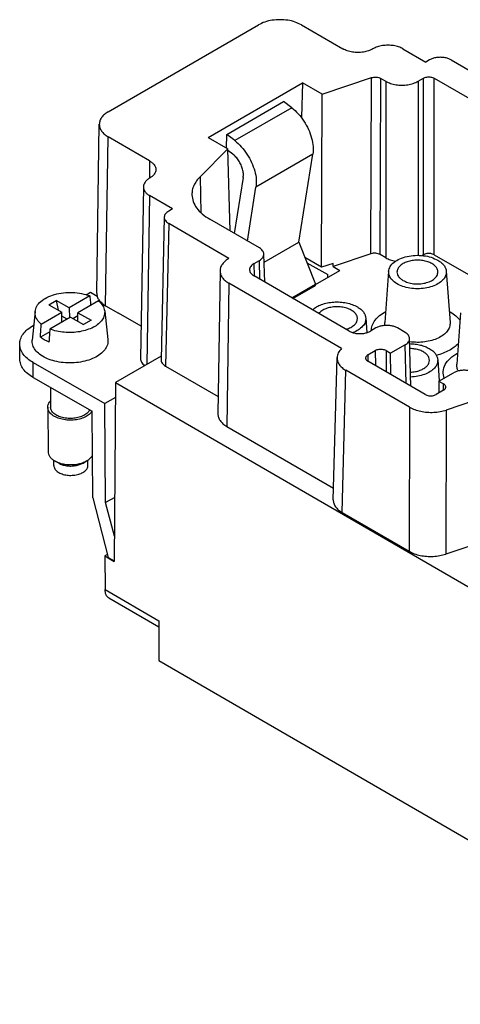
# Model space of a CAD drawing. Units: millimetres. Extents: x -458 to -38, y -314 to -17.
# Drawn here: x -149 to -120, y -245 to -180 of the extents above; entities that cross this region are included whole.
import ezdxf

# ---------------------------------------------------------------- set-up
doc = ezdxf.new("R2010")
doc.units = ezdxf.units.MM
doc.layers.add('1', color=7, linetype='Continuous')

# ---------------------------------------------------------------- blocks, each defined once
blk = doc.blocks.new('HC_B16_I_CT_M-select__2', base_point=(-149.17, -244.545))
at = {"color": 7, "linetype": 'Continuous'}
for p, q in [((-143.34, -185.827), (-133.441, -180.097)), ((-130.612, -180.097), (-127.883, -181.677)), ((-123.923, -181.677), (-122.42, -182.547)), ((-122.172, -182.404), (-122.42, -182.547)), ((-120.758, -182.404), (-113.07, -186.854)), ((-136.756, -187.501), (-130.548, -183.908)), ((-130.548, -183.908), (-130.617, -186.198)), ((-129.25, -184.659), (-130.548, -183.908)), ((-129.25, -184.659), (-125.992, -183.571)), ((-125.389, -183.617), (-125.054, -183.81)), ((-122.933, -183.81), (-122.579, -183.606)), ((-121.872, -183.606), (-118.129, -185.772)), ((-135.534, -187.305), (-131.786, -185.136)), ((-131.251, -185.549), (-131.786, -185.136)), ((-129.289, -196.046), (-129.25, -184.659)), ((-144.096, -197.75), (-143.926, -186.635)), ((-140.611, -189.044), (-143.34, -187.464)), ((-136.756, -187.501), (-135.458, -188.252)), ((-135.548, -188.201), (-135.534, -187.305)), ((-134.999, -187.718), (-135.534, -187.305)), ((-135.458, -188.252), (-137.291, -190.089)), ((-135.313, -193.66), (-135.458, -188.252)), ((-135.139, -188.602), (-135.455, -188.358)), ((-130.781, -194.396), (-129.859, -188.61)), ((-134.443, -190.132), (-135.032, -193.823)), ((-141.021, -190.755), (-141.208, -202.045)), ((-134.171, -194.321), (-133.607, -190.779)), ((-139.107, -192.206), (-140.611, -191.335)), ((-139.107, -192.206), (-139.355, -192.349)), ((-139.648, -192.751), (-139.86, -202.129)), ((-133.38, -194.779), (-136.655, -192.884)), ((-135.387, -195.464), (-139.355, -193.167)), ((-133.071, -195.721), (-130.781, -194.396)), ((-130.781, -194.396), (-129.692, -197.161)), ((-133.734, -195.802), (-133.38, -195.597)), ((-133.032, -197.027), (-133.088, -195.178)), ((-129.289, -196.046), (-130.38, -195.415)), ((-126.032, -195.164), (-128.524, -195.997)), ((-125.054, -195.427), (-125.429, -195.21)), ((-122.579, -195.222), (-122.671, -195.276)), ((-121.872, -195.222), (-118.696, -197.061)), ((-135.972, -196.273), (-136.113, -205.692)), ((-130.247, -195.751), (-128.873, -196.534)), ((-129.692, -197.188), (-128.079, -196.255)), ((-128.527, -195.791), (-129.289, -196.046)), ((-128.524, -195.997), (-128.527, -195.791)), ((-128.524, -195.997), (-128.079, -196.255)), ((-127.468, -200.247), (-133.734, -196.621)), ((-128.872, -196.714), (-128.873, -196.534)), ((-124.867, -196.315), (-125.117, -199.693)), ((-121.07, -196.315), (-120.821, -199.693)), ((-135.391, -197.099), (-135.532, -206.518)), ((-127.964, -201.397), (-135.391, -197.099)), ((-131.246, -198.061), (-129.692, -197.161)), ((-131.174, -198.103), (-129.691, -197.245)), ((-129.691, -197.245), (-129.692, -197.161)), ((-147.258, -198.514), (-146.763, -198.228)), ((-145.899, -198.72), (-146.763, -198.228)), ((-146.763, -198.228), (-146.627, -198.874)), ((-144.545, -197.937), (-145.899, -198.72)), ((-144.784, -197.854), (-144.507, -197.694)), ((-144.507, -197.694), (-144.071, -197.942)), ((-147.258, -198.514), (-146.394, -199.007)), ((-145.899, -198.72), (-145.894, -199.367)), ((-143.98, -198.259), (-145.333, -199.042)), ((-143.51, -198.579), (-142.665, -199.068)), ((-148.158, -198.959), (-148.346, -200.837)), ((-147.747, -199.79), (-146.394, -199.007)), ((-145.828, -199.329), (-147.181, -200.112)), ((-146.389, -199.654), (-146.394, -199.007)), ((-146.043, -199.453), (-146.392, -199.255)), ((-145.828, -199.329), (-144.964, -199.821)), ((-145.678, -199.414), (-145.332, -199.214)), ((-145.329, -199.613), (-145.333, -199.042)), ((-145.333, -199.042), (-144.469, -199.534)), ((-144.469, -199.534), (-144.964, -199.821)), ((-143.569, -198.928), (-143.356, -200.802)), ((-141.173, -199.918), (-142.665, -199.068)), ((-126.374, -199.384), (-126.302, -200.352)), ((-120.129, -199.057), (-120.379, -202.435)), ((-148.29, -199.883), (-148.248, -199.859)), ((-125.701, -200.042), (-126.054, -200.247)), ((-123.778, -200.337), (-124.287, -200.042)), ((-147.193, -200.291), (-147.804, -200.645)), ((-123.414, -203.867), (-123.485, -200.738)), ((-149.162, -202.095), (-149.168, -201.112)), ((-123.778, -201.155), (-124.736, -201.71)), ((-139.854, -201.894), (-142.855, -203.63)), ((-128.517, -211.349), (-128.267, -201.993)), ((-126.242, -201.821), (-125.747, -201.535)), ((-125.039, -201.535), (-124.736, -201.71)), ((-124.726, -203.108), (-124.736, -201.71)), ((-121.636, -202.126), (-121.532, -203.538)), ((-148.29, -202.319), (-143.552, -205.018)), ((-139.567, -202.546), (-136.096, -204.554)), ((-122.454, -204.423), (-126.242, -202.23)), ((-148.283, -203.302), (-144.394, -205.517)), ((-123.488, -205.256), (-127.682, -202.829)), ((-121.554, -203.552), (-120.596, -202.997)), ((-147.139, -203.953), (-147.13, -205.256)), ((-142.855, -203.63), (-142.944, -215.403)), ((-142.855, -203.63), (-99.264, -228.86)), ((-121.554, -203.552), (-121.56, -204.315)), ((-121.554, -203.552), (-121.251, -203.727)), ((-142.862, -204.618), (-143.552, -205.018)), ((-121.251, -204.136), (-121.746, -204.423)), ((-147.32, -205.257), (-147.3, -208.184)), ((-143.507, -211.536), (-143.552, -205.018)), ((-119.22, -204.821), (-121.074, -205.44)), ((-144.355, -211.217), (-144.394, -205.517)), ((-135.532, -206.518), (-128.497, -210.59)), ((-146.919, -209.102), (-146.921, -208.751)), ((-146.597, -208.939), (-146.865, -208.785)), ((-144.993, -208.928), (-144.727, -208.77)), ((-144.669, -209.087), (-144.671, -208.736)), ((-142.912, -211.192), (-143.507, -211.536)), ((-144.355, -211.217), (-143.335, -215.136)), ((-142.932, -213.748), (-143.507, -211.536)), ((-127.932, -212.185), (-123.521, -214.738)), ((-119.253, -214.303), (-121.107, -214.922)), ((-143.385, -214.944), (-143.561, -215.046)), ((-143.561, -215.046), (-143.545, -217.257)), ((-143.561, -215.046), (-142.944, -215.403)), ((-143.335, -215.136), (-142.944, -215.362)), ((-143.292, -217.808), (-140.01, -219.708)), ((-140.01, -219.303), (-140.01, -221.913)), ((-140.01, -221.913), (-100.907, -244.545))]:
    blk.add_line(p, q, dxfattribs=at)
at = {"color": 2, "linetype": 'Continuous'}
for p, q in [((-126.032, -195.164), (-125.992, -183.571)), ((-125.429, -195.21), (-125.389, -183.617)), ((-125.054, -183.81), (-125.054, -195.427)), ((-122.933, -183.81), (-122.933, -195.262)), ((-122.579, -195.222), (-122.579, -183.606)), ((-121.872, -195.222), (-121.872, -183.606)), ((-131.251, -185.549), (-134.999, -187.718)), ((-143.51, -198.579), (-143.34, -187.464)), ((-140.611, -189.044), (-140.611, -190.189)), ((-129.859, -188.61), (-133.607, -190.779)), ((-137.291, -190.089), (-137.227, -192.466)), ((-140.611, -191.335), (-140.795, -202.438)), ((-139.355, -193.167), (-139.567, -202.546)), ((-133.343, -196.847), (-133.38, -195.597)), ((-133.709, -196.635), (-133.734, -195.802)), ((-123.72, -203.69), (-123.778, -201.155)), ((-126.242, -201.821), (-126.238, -202.232)), ((-125.747, -201.535), (-125.739, -202.521)), ((-125.039, -201.535), (-125.029, -202.932)), ((-148.283, -203.302), (-148.29, -202.319)), ((-127.932, -212.185), (-127.682, -202.829)), ((-121.255, -204.138), (-121.251, -203.727)), ((-123.488, -205.256), (-123.521, -214.738)), ((-121.074, -205.44), (-121.107, -214.922)), ((-143.545, -217.257), (-140.01, -219.303))]:
    blk.add_line(p, q, dxfattribs=at)
at = {"color": 7, "linetype": 'Continuous'}
for points, knots in [([(-130.612, -180.097), (-130.748, -180.031), (-131.033, -179.891), (-131.515, -179.785), (-132.027, -179.745), (-132.538, -179.785), (-133.02, -179.891), (-133.305, -180.03), (-133.441, -180.097)], [0, 0, 0, 0, 0.453289, 0.949376, 1.468561, 1.987732, 2.48378, 2.93701, 2.93701, 2.93701, 2.93701]), ([(-125.903, -181.677), (-125.998, -181.724), (-126.198, -181.822), (-126.535, -181.896), (-126.893, -181.924), (-127.251, -181.896), (-127.588, -181.822), (-127.788, -181.724), (-127.883, -181.677)], [0, 0, 0, 0, 0.31725, 0.664457, 1.027834, 1.391209, 1.738407, 2.055645, 2.055645, 2.055645, 2.055645]), ([(-123.923, -181.677), (-124.018, -181.63), (-124.218, -181.532), (-124.555, -181.458), (-124.913, -181.43), (-125.271, -181.458), (-125.608, -181.532), (-125.808, -181.63), (-125.903, -181.677)], [0, 0, 0, 0, 0.317242, 0.664456, 1.027858, 1.391275, 1.738531, 2.055836, 2.055836, 2.055836, 2.055836]), ([(-120.758, -182.404), (-120.826, -182.371), (-120.968, -182.301), (-121.209, -182.248), (-121.465, -182.228), (-121.721, -182.248), (-121.962, -182.301), (-122.104, -182.371), (-122.172, -182.404)], [0, 0, 0, 0, 0.226596, 0.474588, 0.734136, 0.993688, 1.241695, 1.468313, 1.468313, 1.468313, 1.468313]), ([(-125.992, -183.571), (-125.942, -183.557), (-125.838, -183.53), (-125.678, -183.53), (-125.524, -183.553), (-125.432, -183.596), (-125.389, -183.617)], [0, 0, 0, 0, 0.1560104, 0.31882, 0.477058, 0.6203851, 0.6203851, 0.6203851, 0.6203851]), ([(-125.054, -183.81), (-124.952, -183.86), (-124.738, -183.965), (-124.377, -184.045), (-123.993, -184.075), (-123.61, -184.045), (-123.249, -183.965), (-123.035, -183.86), (-122.933, -183.81)], [0, 0, 0, 0, 0.339889, 0.711853, 1.101133, 1.490413, 1.862377, 2.202266, 2.202266, 2.202266, 2.202266]), ([(-122.579, -183.606), (-122.545, -183.589), (-122.474, -183.554), (-122.353, -183.527), (-122.225, -183.517), (-122.098, -183.527), (-121.977, -183.554), (-121.906, -183.589), (-121.872, -183.606)], [0, 0, 0, 0, 0.1132962, 0.2372842, 0.3670443, 0.4968045, 0.6207925, 0.7340887, 0.7340887, 0.7340887, 0.7340887]), ([(-143.34, -185.827), (-143.425, -185.881), (-143.586, -185.984), (-143.773, -186.184), (-143.899, -186.402), (-143.917, -186.559), (-143.926, -186.635)], [0, 0, 0, 0, 0.301094, 0.570937, 0.813973, 1.040813, 1.040813, 1.040813, 1.040813]), ([(-131.251, -185.549), (-131.105, -185.676), (-130.804, -185.939), (-130.438, -186.428), (-130.138, -186.969), (-129.933, -187.534), (-129.82, -188.087), (-129.846, -188.442), (-129.859, -188.61)], [0, 0, 0, 0, 0.579114, 1.195218, 1.821448, 2.42951, 2.993708, 3.495387, 3.495387, 3.495387, 3.495387]), ([(-143.926, -186.635), (-143.919, -186.713), (-143.905, -186.873), (-143.78, -187.098), (-143.591, -187.303), (-143.427, -187.408), (-143.34, -187.464)], [0, 0, 0, 0, 0.231358, 0.478686, 0.753698, 1.061361, 1.061361, 1.061361, 1.061361]), ([(-134.999, -187.718), (-134.853, -187.846), (-134.551, -188.108), (-134.186, -188.597), (-133.885, -189.138), (-133.681, -189.703), (-133.567, -190.256), (-133.594, -190.611), (-133.607, -190.779)], [0, 0, 0, 0, 0.579114, 1.195218, 1.821448, 2.42951, 2.993708, 3.495387, 3.495387, 3.495387, 3.495387]), ([(-140.611, -189.044), (-140.551, -189.082), (-140.437, -189.155), (-140.306, -189.297), (-140.218, -189.452), (-140.206, -189.563), (-140.201, -189.617)], [0, 0, 0, 0, 0.2130502, 0.4037387, 0.575355, 0.7357062, 0.7357062, 0.7357062, 0.7357062]), ([(-134.443, -190.132), (-134.437, -190.049), (-134.424, -189.871), (-134.48, -189.594), (-134.583, -189.312), (-134.733, -189.042), (-134.916, -188.797), (-135.066, -188.666), (-135.139, -188.602)], [0, 0, 0, 0, 0.25084, 0.532939, 0.83697, 1.150084, 1.458137, 1.747694, 1.747694, 1.747694, 1.747694]), ([(-140.201, -189.617), (-140.206, -189.67), (-140.218, -189.781), (-140.306, -189.936), (-140.437, -190.078), (-140.551, -190.151), (-140.611, -190.189)], [0, 0, 0, 0, 0.1603319, 0.3319252, 0.5225849, 0.7356007, 0.7356007, 0.7356007, 0.7356007]), ([(-140.611, -190.189), (-140.67, -190.227), (-140.783, -190.299), (-140.913, -190.439), (-141.002, -190.592), (-141.015, -190.702), (-141.021, -190.755)], [0, 0, 0, 0, 0.2106271, 0.3994134, 0.56945, 0.7281325, 0.7281325, 0.7281325, 0.7281325]), ([(-137.291, -190.089), (-137.374, -190.18), (-137.534, -190.354), (-137.705, -190.655), (-137.813, -190.966), (-137.822, -191.178), (-137.826, -191.283)], [0, 0, 0, 0, 0.366938, 0.708182, 1.030407, 1.342976, 1.342976, 1.342976, 1.342976]), ([(-141.021, -190.755), (-141.016, -190.809), (-141.006, -190.921), (-140.919, -191.079), (-140.787, -191.223), (-140.672, -191.296), (-140.611, -191.335)], [0, 0, 0, 0, 0.1620455, 0.3352456, 0.527834, 0.7433084, 0.7433084, 0.7433084, 0.7433084]), ([(-137.826, -191.283), (-137.807, -191.433), (-137.767, -191.744), (-137.514, -192.176), (-137.143, -192.572), (-136.824, -192.776), (-136.655, -192.884)], [0, 0, 0, 0, 0.450278, 0.933101, 1.468903, 2.066191, 2.066191, 2.066191, 2.066191]), ([(-139.355, -192.349), (-139.397, -192.376), (-139.477, -192.427), (-139.57, -192.526), (-139.633, -192.635), (-139.643, -192.713), (-139.648, -192.751)], [0, 0, 0, 0, 0.1498025, 0.2841367, 0.4051615, 0.5180566, 0.5180566, 0.5180566, 0.5180566]), ([(-139.648, -192.751), (-139.644, -192.79), (-139.638, -192.87), (-139.575, -192.983), (-139.481, -193.087), (-139.398, -193.139), (-139.355, -193.167)], [0, 0, 0, 0, 0.1161806, 0.2403015, 0.3783582, 0.5329043, 0.5329043, 0.5329043, 0.5329043]), ([(-133.088, -195.178), (-133.093, -195.141), (-133.103, -195.063), (-133.166, -194.955), (-133.259, -194.857), (-133.338, -194.806), (-133.38, -194.779)], [0, 0, 0, 0, 0.1123198, 0.2327875, 0.3664534, 0.5154159, 0.5154159, 0.5154159, 0.5154159]), ([(-135.387, -195.464), (-135.471, -195.518), (-135.632, -195.622), (-135.819, -195.821), (-135.945, -196.04), (-135.963, -196.197), (-135.972, -196.273)], [0, 0, 0, 0, 0.301177, 0.571091, 0.814182, 1.04107, 1.04107, 1.04107, 1.04107]), ([(-133.38, -195.597), (-133.337, -195.569), (-133.254, -195.516), (-133.159, -195.412), (-133.097, -195.298), (-133.091, -195.217), (-133.088, -195.178)], [0, 0, 0, 0, 0.1553673, 0.2940634, 0.4187126, 0.5354578, 0.5354578, 0.5354578, 0.5354578]), ([(-125.429, -195.21), (-125.472, -195.19), (-125.564, -195.147), (-125.719, -195.124), (-125.879, -195.124), (-125.982, -195.151), (-126.032, -195.164)], [0, 0, 0, 0, 0.1433271, 0.3015651, 0.4643747, 0.6203851, 0.6203851, 0.6203851, 0.6203851]), ([(-125.054, -195.427), (-124.957, -195.476), (-124.753, -195.578), (-124.529, -195.623), (-124.413, -195.647)], [0, 0, 0, 0, 0.3253121, 0.6806207, 0.6806207, 0.6806207, 0.6806207]), ([(-124.867, -196.315), (-124.841, -196.207), (-124.787, -195.974), (-124.505, -195.692), (-124.124, -195.47), (-123.649, -195.319), (-123.122, -195.25), (-122.584, -195.271), (-122.072, -195.369), (-121.769, -195.515), (-121.625, -195.584)], [0, 0, 0, 0, 0.327626, 0.704945, 1.147867, 1.649132, 2.187381, 2.734197, 3.259682, 3.73773, 3.73773, 3.73773, 3.73773]), ([(-121.619, -196.362), (-121.629, -196.292), (-121.649, -196.145), (-121.802, -195.953), (-122.019, -195.794), (-122.3, -195.673), (-122.623, -195.597), (-122.969, -195.572), (-123.314, -195.597), (-123.637, -195.673), (-123.918, -195.794), (-124.136, -195.953), (-124.288, -196.145), (-124.309, -196.292), (-124.319, -196.362)], [0, 0, 0, 0, 0.207393, 0.439126, 0.707853, 1.013779, 1.3486, 1.699018, 2.049437, 2.384257, 2.690183, 2.95891, 3.190643, 3.398036, 3.398036, 3.398036, 3.398036]), ([(-121.872, -195.222), (-121.906, -195.206), (-121.977, -195.171), (-122.098, -195.144), (-122.225, -195.134), (-122.353, -195.144), (-122.474, -195.171), (-122.545, -195.206), (-122.579, -195.222)], [0, 0, 0, 0, 0.1132962, 0.2372842, 0.3670443, 0.4968045, 0.6207925, 0.7340887, 0.7340887, 0.7340887, 0.7340887]), ([(-121.625, -195.584), (-121.548, -195.633), (-121.401, -195.727), (-121.228, -195.907), (-121.107, -196.103), (-121.082, -196.246), (-121.07, -196.315)], [0, 0, 0, 0, 0.2742322, 0.5212345, 0.7443698, 0.9519042, 0.9519042, 0.9519042, 0.9519042]), ([(-135.972, -196.273), (-135.965, -196.35), (-135.951, -196.51), (-135.827, -196.734), (-135.64, -196.938), (-135.477, -197.043), (-135.391, -197.099)], [0, 0, 0, 0, 0.230411, 0.476606, 0.750198, 1.056159, 1.056159, 1.056159, 1.056159]), ([(-133.734, -195.802), (-133.778, -195.83), (-133.861, -195.883), (-133.956, -195.987), (-134.018, -196.101), (-134.024, -196.182), (-134.027, -196.221)], [0, 0, 0, 0, 0.1553673, 0.2940634, 0.4187126, 0.5354578, 0.5354578, 0.5354578, 0.5354578]), ([(-134.027, -196.221), (-134.022, -196.259), (-134.012, -196.337), (-133.948, -196.444), (-133.856, -196.543), (-133.776, -196.594), (-133.734, -196.621)], [0, 0, 0, 0, 0.1123198, 0.2327875, 0.3664534, 0.5154159, 0.5154159, 0.5154159, 0.5154159]), ([(-121.07, -196.315), (-121.077, -196.415), (-121.092, -196.627), (-121.298, -196.911), (-121.604, -197.146), (-122.005, -197.324), (-122.47, -197.436), (-122.969, -197.474), (-123.468, -197.436), (-123.932, -197.324), (-124.333, -197.146), (-124.639, -196.911), (-124.845, -196.627), (-124.86, -196.415), (-124.867, -196.315)], [0, 0, 0, 0, 0.297285, 0.626556, 1.009647, 1.448477, 1.931095, 2.437465, 2.943835, 3.426453, 3.865282, 4.248374, 4.577644, 4.874929, 4.874929, 4.874929, 4.874929]), ([(-124.319, -196.362), (-124.313, -196.413), (-124.302, -196.521), (-124.217, -196.67), (-124.091, -196.807), (-123.981, -196.877), (-123.923, -196.914)], [0, 0, 0, 0, 0.1546244, 0.3201115, 0.5039897, 0.7094309, 0.7094309, 0.7094309, 0.7094309]), ([(-123.923, -196.914), (-123.819, -196.964), (-123.599, -197.07), (-123.228, -197.138), (-122.838, -197.151), (-122.459, -197.097), (-122.12, -196.984), (-121.852, -196.818), (-121.659, -196.608), (-121.631, -196.44), (-121.619, -196.362)], [0, 0, 0, 0, 0.346286, 0.727214, 1.123069, 1.511386, 1.87106, 2.186732, 2.454419, 2.688562, 2.688562, 2.688562, 2.688562]), ([(-148.158, -198.959), (-148.129, -198.84), (-148.065, -198.586), (-147.768, -198.27), (-147.364, -198.011), (-146.856, -197.822), (-146.283, -197.713), (-145.684, -197.694), (-145.093, -197.756), (-144.724, -197.878), (-144.545, -197.937)], [0, 0, 0, 0, 0.362353, 0.77576, 1.256632, 1.800396, 2.389028, 2.997034, 3.59607, 4.15909, 4.15909, 4.15909, 4.15909]), ([(-144.545, -197.937), (-144.54, -198.002), (-144.528, -198.132), (-144.514, -198.3), (-144.501, -198.442), (-144.495, -198.517), (-144.491, -198.555)], [0, 0, 0, 0, 0.1951885, 0.392682, 0.5065581, 0.620643, 0.620643, 0.620643, 0.620643]), ([(-144.096, -197.75), (-144.089, -197.827), (-144.075, -197.988), (-143.949, -198.213), (-143.761, -198.418), (-143.597, -198.523), (-143.51, -198.579)], [0, 0, 0, 0, 0.231358, 0.478686, 0.753698, 1.061361, 1.061361, 1.061361, 1.061361]), ([(-143.98, -198.259), (-143.872, -198.357), (-143.67, -198.542), (-143.602, -198.805), (-143.569, -198.928)], [0, 0, 0, 0, 0.4269891, 0.7994276, 0.7994276, 0.7994276, 0.7994276]), ([(-129.884, -198.849), (-129.798, -198.781), (-129.616, -198.636), (-129.279, -198.489), (-128.898, -198.383), (-128.486, -198.329), (-128.063, -198.329), (-127.651, -198.383), (-127.267, -198.484), (-127.038, -198.598), (-126.928, -198.654)], [0, 0, 0, 0, 0.327816, 0.694407, 1.092781, 1.511794, 1.937993, 2.357176, 2.755873, 3.122901, 3.122901, 3.122901, 3.122901]), ([(-126.922, -199.431), (-126.932, -199.36), (-126.954, -199.209), (-127.114, -199.013), (-127.341, -198.853), (-127.632, -198.733), (-127.966, -198.661), (-128.321, -198.641), (-128.673, -198.675), (-128.996, -198.762), (-129.276, -198.89), (-129.415, -199.021), (-129.48, -199.083)], [0, 0, 0, 0, 0.212378, 0.450691, 0.72799, 1.043859, 1.388845, 1.748328, 2.105466, 2.443763, 2.749693, 3.015847, 3.015847, 3.015847, 3.015847]), ([(-126.928, -198.654), (-126.851, -198.703), (-126.704, -198.797), (-126.531, -198.977), (-126.41, -199.173), (-126.386, -199.315), (-126.374, -199.384)], [0, 0, 0, 0, 0.2742322, 0.5212345, 0.7443698, 0.9519042, 0.9519042, 0.9519042, 0.9519042]), ([(-147.747, -199.79), (-147.814, -199.729), (-147.943, -199.614), (-148.08, -199.405), (-148.162, -199.184), (-148.159, -199.033), (-148.158, -198.959)], [0, 0, 0, 0, 0.2702708, 0.5161012, 0.7440048, 0.964248, 0.964248, 0.964248, 0.964248]), ([(-143.569, -198.928), (-143.57, -199.028), (-143.571, -199.235), (-143.728, -199.531), (-143.98, -199.792), (-144.325, -200.013), (-144.743, -200.184), (-145.215, -200.299), (-145.719, -200.352), (-146.229, -200.339), (-146.723, -200.268), (-147.031, -200.163), (-147.181, -200.112)], [0, 0, 0, 0, 0.296683, 0.614085, 0.972588, 1.379829, 1.832927, 2.321855, 2.83215, 3.34704, 3.849282, 4.322952, 4.322952, 4.322952, 4.322952]), ([(-127.67, -200.13), (-127.565, -200.095), (-127.368, -200.027), (-127.128, -199.862), (-126.957, -199.662), (-126.933, -199.505), (-126.922, -199.431)], [0, 0, 0, 0, 0.330895, 0.621239, 0.869549, 1.089422, 1.089422, 1.089422, 1.089422]), ([(-126.374, -199.384), (-126.38, -199.48), (-126.393, -199.683), (-126.581, -199.956), (-126.863, -200.19), (-127.101, -200.294), (-127.228, -200.35)], [0, 0, 0, 0, 0.28488, 0.598005, 0.959796, 1.373496, 1.373496, 1.373496, 1.373496]), ([(-126.019, -200.226), (-126.005, -200.106), (-125.976, -199.855), (-125.769, -199.509), (-125.463, -199.195), (-125.201, -199.036), (-125.062, -198.951)], [0, 0, 0, 0, 0.360515, 0.748345, 1.181331, 1.666282, 1.666282, 1.666282, 1.666282]), ([(-120.875, -198.951), (-120.865, -198.957), (-120.844, -198.969), (-120.822, -198.981), (-120.812, -198.987)], [0, 0, 0, 0, 0.03653177, 0.07280438, 0.07280438, 0.07280438, 0.07280438]), ([(-120.812, -198.987), (-120.684, -199.067), (-120.44, -199.219), (-120.253, -199.437), (-120.165, -199.54)], [0, 0, 0, 0, 0.4507178, 0.8555594, 0.8555594, 0.8555594, 0.8555594]), ([(-149.168, -201.112), (-149.157, -200.997), (-149.134, -200.76), (-148.946, -200.427), (-148.664, -200.123), (-148.419, -199.966), (-148.29, -199.883)], [0, 0, 0, 0, 0.342697, 0.710252, 1.119756, 1.578253, 1.578253, 1.578253, 1.578253]), ([(-147.804, -200.645), (-147.799, -200.573), (-147.79, -200.431), (-147.775, -200.217), (-147.761, -200.003), (-147.752, -199.861), (-147.747, -199.79)], [0, 0, 0, 0, 0.2149276, 0.4284819, 0.6431681, 0.8569733, 0.8569733, 0.8569733, 0.8569733]), ([(-147.181, -200.112), (-147.186, -200.183), (-147.195, -200.325), (-147.21, -200.539), (-147.224, -200.753), (-147.234, -200.896), (-147.238, -200.967)], [0, 0, 0, 0, 0.213438, 0.4284914, 0.6421168, 0.8569733, 0.8569733, 0.8569733, 0.8569733]), ([(-124.287, -200.042), (-124.355, -200.009), (-124.497, -199.939), (-124.738, -199.886), (-124.994, -199.866), (-125.249, -199.886), (-125.49, -199.939), (-125.633, -200.009), (-125.701, -200.042)], [0, 0, 0, 0, 0.226592, 0.474568, 0.734089, 0.993609, 1.241585, 1.468177, 1.468177, 1.468177, 1.468177]), ([(-125.107, -199.876), (-125.111, -199.846), (-125.121, -199.785), (-125.118, -199.723), (-125.117, -199.693)], [0, 0, 0, 0, 0.092363, 0.1843077, 0.1843077, 0.1843077, 0.1843077]), ([(-120.821, -199.693), (-120.825, -199.79), (-120.835, -199.993), (-121.004, -200.276), (-121.264, -200.523), (-121.614, -200.726), (-122.031, -200.878), (-122.497, -200.97), (-122.987, -201.004), (-123.316, -200.971), (-123.48, -200.955)], [0, 0, 0, 0, 0.289215, 0.601575, 0.956119, 1.358747, 1.804966, 2.283404, 2.77858, 3.27311, 3.27311, 3.27311, 3.27311]), ([(-143.565, -201.478), (-143.658, -201.579), (-143.859, -201.795), (-144.27, -202.026), (-144.753, -202.207), (-145.294, -202.317), (-145.864, -202.356), (-146.433, -202.319), (-146.972, -202.21), (-147.453, -202.033), (-147.854, -201.797), (-148.15, -201.511), (-148.339, -201.182), (-148.344, -200.949), (-148.346, -200.837)], [0, 0, 0, 0, 0.410968, 0.878513, 1.397246, 1.953749, 2.529817, 3.105042, 3.659107, 4.174096, 4.637106, 5.043579, 5.401509, 5.734523, 5.734523, 5.734523, 5.734523]), ([(-147.238, -200.967), (-147.343, -200.922), (-147.543, -200.835), (-147.719, -200.706), (-147.804, -200.645)], [0, 0, 0, 0, 0.3402359, 0.6527325, 0.6527325, 0.6527325, 0.6527325]), ([(-143.356, -200.802), (-143.356, -200.92), (-143.358, -201.166), (-143.494, -201.372), (-143.565, -201.478)], [0, 0, 0, 0, 0.3466724, 0.721624, 0.721624, 0.721624, 0.721624]), ([(-127.468, -200.247), (-127.4, -200.28), (-127.258, -200.35), (-127.017, -200.403), (-126.761, -200.423), (-126.506, -200.403), (-126.265, -200.35), (-126.122, -200.28), (-126.054, -200.247)], [0, 0, 0, 0, 0.226592, 0.474568, 0.734089, 0.993609, 1.241585, 1.468177, 1.468177, 1.468177, 1.468177]), ([(-123.485, -200.738), (-123.49, -200.701), (-123.499, -200.623), (-123.563, -200.514), (-123.655, -200.415), (-123.736, -200.364), (-123.778, -200.337)], [0, 0, 0, 0, 0.1128611, 0.233845, 0.3681284, 0.5178703, 0.5178703, 0.5178703, 0.5178703]), ([(-123.778, -201.155), (-123.734, -201.127), (-123.652, -201.074), (-123.557, -200.971), (-123.495, -200.858), (-123.488, -200.777), (-123.485, -200.738)], [0, 0, 0, 0, 0.1546071, 0.2927147, 0.4168761, 0.5330905, 0.5330905, 0.5330905, 0.5330905]), ([(-148.29, -202.319), (-148.418, -202.239), (-148.66, -202.086), (-148.941, -201.787), (-149.13, -201.461), (-149.156, -201.226), (-149.168, -201.112)], [0, 0, 0, 0, 0.45217, 0.856396, 1.219742, 1.558935, 1.558935, 1.558935, 1.558935]), ([(-127.964, -201.397), (-128.049, -201.487), (-128.21, -201.656), (-128.249, -201.885), (-128.267, -201.993)], [0, 0, 0, 0, 0.3619501, 0.6822696, 0.6822696, 0.6822696, 0.6822696]), ([(-125.039, -201.535), (-125.073, -201.518), (-125.145, -201.483), (-125.265, -201.457), (-125.393, -201.446), (-125.521, -201.457), (-125.641, -201.483), (-125.713, -201.518), (-125.747, -201.535)], [0, 0, 0, 0, 0.1133102, 0.2373212, 0.3671088, 0.4968955, 0.620904, 0.7342105, 0.7342105, 0.7342105, 0.7342105]), ([(-123.477, -201.074), (-123.359, -201.08), (-123.124, -201.091), (-122.785, -201.157), (-122.47, -201.252), (-122.282, -201.349), (-122.191, -201.396)], [0, 0, 0, 0, 0.356444, 0.703228, 1.032762, 1.338861, 1.338861, 1.338861, 1.338861]), ([(-122.184, -202.173), (-122.194, -202.106), (-122.213, -201.964), (-122.356, -201.776), (-122.562, -201.619), (-122.829, -201.498), (-123.137, -201.416), (-123.357, -201.4), (-123.47, -201.393)], [0, 0, 0, 0, 0.200946, 0.424252, 0.682022, 0.975168, 1.296754, 1.635106, 1.635106, 1.635106, 1.635106]), ([(-122.191, -201.396), (-122.113, -201.445), (-121.966, -201.539), (-121.794, -201.719), (-121.672, -201.915), (-121.648, -202.057), (-121.636, -202.126)], [0, 0, 0, 0, 0.2742322, 0.5212345, 0.7443698, 0.9519042, 0.9519042, 0.9519042, 0.9519042]), ([(-120.278, -201.066), (-120.366, -201.151), (-120.55, -201.329), (-120.893, -201.538), (-121.286, -201.719), (-121.573, -201.803), (-121.72, -201.846)], [0, 0, 0, 0, 0.365421, 0.765505, 1.198479, 1.659763, 1.659763, 1.659763, 1.659763]), ([(-148.283, -203.302), (-148.411, -203.221), (-148.654, -203.068), (-148.934, -202.77), (-149.123, -202.443), (-149.149, -202.208), (-149.162, -202.095)], [0, 0, 0, 0, 0.45217, 0.856396, 1.219742, 1.558935, 1.558935, 1.558935, 1.558935]), ([(-141.208, -202.045), (-141.205, -202.088), (-141.199, -202.176), (-141.144, -202.302), (-141.059, -202.422), (-140.982, -202.488), (-140.942, -202.523)], [0, 0, 0, 0, 0.1282576, 0.2622617, 0.4070449, 0.5656761, 0.5656761, 0.5656761, 0.5656761]), ([(-139.86, -202.129), (-139.856, -202.168), (-139.85, -202.248), (-139.787, -202.362), (-139.693, -202.465), (-139.61, -202.518), (-139.567, -202.546)], [0, 0, 0, 0, 0.1161806, 0.2403015, 0.3783582, 0.5329043, 0.5329043, 0.5329043, 0.5329043]), ([(-128.267, -201.993), (-128.261, -202.071), (-128.249, -202.233), (-128.124, -202.46), (-127.935, -202.667), (-127.769, -202.773), (-127.682, -202.829)], [0, 0, 0, 0, 0.232961, 0.481763, 0.758555, 1.068519, 1.068519, 1.068519, 1.068519]), ([(-126.242, -201.821), (-126.263, -201.835), (-126.304, -201.861), (-126.351, -201.912), (-126.382, -201.968), (-126.386, -202.008), (-126.388, -202.027)], [0, 0, 0, 0, 0.076486, 0.1449003, 0.2064508, 0.2639945, 0.2639945, 0.2639945, 0.2639945]), ([(-126.388, -202.027), (-126.386, -202.046), (-126.382, -202.086), (-126.35, -202.141), (-126.303, -202.191), (-126.263, -202.217), (-126.242, -202.23)], [0, 0, 0, 0, 0.0569961, 0.1180306, 0.1858243, 0.2615197, 0.2615197, 0.2615197, 0.2615197]), ([(-121.636, -202.126), (-121.642, -202.223), (-121.655, -202.427), (-121.846, -202.702), (-122.132, -202.934), (-122.51, -203.113), (-122.95, -203.235), (-123.265, -203.259), (-123.427, -203.271)], [0, 0, 0, 0, 0.286721, 0.602226, 0.96715, 1.384561, 1.844899, 2.330989, 2.330989, 2.330989, 2.330989]), ([(-121.211, -203.353), (-121.248, -203.203), (-121.323, -202.899), (-121.16, -202.422), (-120.82, -202.001), (-120.497, -201.801), (-120.324, -201.693)], [0, 0, 0, 0, 0.456096, 0.921787, 1.446507, 2.053365, 2.053365, 2.053365, 2.053365]), ([(-123.435, -202.952), (-123.324, -202.943), (-123.109, -202.925), (-122.809, -202.841), (-122.549, -202.719), (-122.35, -202.563), (-122.212, -202.379), (-122.193, -202.239), (-122.184, -202.173)], [0, 0, 0, 0, 0.331523, 0.645755, 0.931873, 1.183646, 1.402328, 1.599706, 1.599706, 1.599706, 1.599706]), ([(-120.276, -202.872), (-120.31, -202.802), (-120.377, -202.663), (-120.378, -202.51), (-120.379, -202.435)], [0, 0, 0, 0, 0.2324225, 0.4546326, 0.4546326, 0.4546326, 0.4546326]), ([(-119.182, -202.997), (-119.25, -202.963), (-119.392, -202.894), (-119.633, -202.841), (-119.889, -202.821), (-120.144, -202.841), (-120.385, -202.894), (-120.528, -202.963), (-120.596, -202.997)], [0, 0, 0, 0, 0.226596, 0.474588, 0.734136, 0.993688, 1.241695, 1.468313, 1.468313, 1.468313, 1.468313]), ([(-121.105, -203.933), (-121.107, -203.914), (-121.111, -203.874), (-121.142, -203.818), (-121.189, -203.767), (-121.23, -203.741), (-121.251, -203.727)], [0, 0, 0, 0, 0.0575494, 0.1191067, 0.1875294, 0.2640256, 0.2640256, 0.2640256, 0.2640256]), ([(-121.251, -204.136), (-121.23, -204.123), (-121.19, -204.097), (-121.143, -204.046), (-121.111, -203.991), (-121.107, -203.952), (-121.105, -203.933)], [0, 0, 0, 0, 0.0756852, 0.1434705, 0.2044982, 0.2614886, 0.2614886, 0.2614886, 0.2614886]), ([(-122.454, -204.423), (-122.419, -204.439), (-122.348, -204.474), (-122.228, -204.501), (-122.1, -204.511), (-121.972, -204.501), (-121.852, -204.474), (-121.78, -204.439), (-121.746, -204.423)], [0, 0, 0, 0, 0.1133102, 0.2373212, 0.3671088, 0.4968955, 0.620904, 0.7342105, 0.7342105, 0.7342105, 0.7342105]), ([(-147.32, -205.257), (-147.311, -205.182), (-147.291, -205.023), (-147.188, -204.901), (-147.133, -204.836)], [0, 0, 0, 0, 0.2220506, 0.4694535, 0.4694535, 0.4694535, 0.4694535]), ([(-144.399, -205.514), (-144.457, -205.591), (-144.585, -205.757), (-144.883, -205.927), (-145.239, -206.05), (-145.641, -206.112), (-146.056, -206.11), (-146.453, -206.043), (-146.805, -205.916), (-147.081, -205.738), (-147.278, -205.516), (-147.307, -205.339), (-147.32, -205.257)], [0, 0, 0, 0, 0.287287, 0.624107, 1.005753, 1.417114, 1.83768, 2.245437, 2.620481, 2.949041, 3.228738, 3.475033, 3.475033, 3.475033, 3.475033]), ([(-144.551, -205.427), (-144.596, -205.498), (-144.692, -205.652), (-144.944, -205.813), (-145.252, -205.933), (-145.608, -205.998), (-145.979, -206.004), (-146.338, -205.951), (-146.658, -205.842), (-146.91, -205.686), (-147.091, -205.488), (-147.118, -205.33), (-147.13, -205.256)], [0, 0, 0, 0, 0.247367, 0.539229, 0.874157, 1.239422, 1.616279, 1.983968, 2.323311, 2.620624, 2.872807, 3.093709, 3.093709, 3.093709, 3.093709]), ([(-123.488, -205.256), (-123.376, -205.313), (-123.144, -205.43), (-122.752, -205.535), (-122.333, -205.595), (-121.901, -205.599), (-121.476, -205.555), (-121.206, -205.478), (-121.074, -205.44)], [0, 0, 0, 0, 0.374422, 0.780514, 1.207648, 1.64297, 2.072825, 2.484088, 2.484088, 2.484088, 2.484088]), ([(-136.113, -205.692), (-136.107, -205.769), (-136.093, -205.929), (-135.968, -206.153), (-135.781, -206.357), (-135.618, -206.462), (-135.532, -206.518)], [0, 0, 0, 0, 0.230411, 0.476606, 0.750198, 1.056159, 1.056159, 1.056159, 1.056159]), ([(-147.3, -208.184), (-147.294, -208.24), (-147.281, -208.357), (-147.188, -208.52), (-147.049, -208.668), (-146.929, -208.745), (-146.865, -208.785)], [0, 0, 0, 0, 0.1686578, 0.3492049, 0.5499083, 0.7743039, 0.7743039, 0.7743039, 0.7743039]), ([(-144.727, -208.77), (-144.653, -208.722), (-144.514, -208.632), (-144.418, -208.497), (-144.374, -208.434)], [0, 0, 0, 0, 0.2619864, 0.4915507, 0.4915507, 0.4915507, 0.4915507]), ([(-146.919, -209.102), (-146.906, -209.172), (-146.878, -209.322), (-146.695, -209.501), (-146.444, -209.638), (-146.132, -209.723), (-145.789, -209.751), (-145.448, -209.718), (-145.136, -209.629), (-144.888, -209.489), (-144.706, -209.307), (-144.681, -209.156), (-144.669, -209.087)], [0, 0, 0, 0, 0.207057, 0.4478, 0.734792, 1.06155, 1.410629, 1.759707, 2.086466, 2.373458, 2.6142, 2.821257, 2.821257, 2.821257, 2.821257]), ([(-146.865, -208.785), (-146.763, -208.835), (-146.547, -208.94), (-146.182, -209.017), (-145.794, -209.045), (-145.407, -209.012), (-145.043, -208.929), (-144.829, -208.822), (-144.727, -208.77)], [0, 0, 0, 0, 0.341994, 0.717322, 1.110667, 1.504013, 1.879341, 2.221335, 2.221335, 2.221335, 2.221335]), ([(-146.597, -208.939), (-146.52, -208.977), (-146.358, -209.055), (-146.084, -209.113), (-145.794, -209.134), (-145.503, -209.109), (-145.23, -209.047), (-145.07, -208.967), (-144.993, -208.928)], [0, 0, 0, 0, 0.256495, 0.537991, 0.833001, 1.12801, 1.409506, 1.666001, 1.666001, 1.666001, 1.666001]), ([(-128.517, -211.349), (-128.511, -211.427), (-128.499, -211.589), (-128.374, -211.816), (-128.184, -212.023), (-128.019, -212.129), (-127.932, -212.185)], [0, 0, 0, 0, 0.232961, 0.481763, 0.758555, 1.068519, 1.068519, 1.068519, 1.068519]), ([(-123.521, -214.738), (-123.409, -214.795), (-123.176, -214.912), (-122.785, -215.017), (-122.366, -215.077), (-121.934, -215.081), (-121.509, -215.037), (-121.239, -214.96), (-121.107, -214.922)], [0, 0, 0, 0, 0.374422, 0.780514, 1.207648, 1.64297, 2.072825, 2.484088, 2.484088, 2.484088, 2.484088]), ([(-143.292, -217.808), (-143.33, -217.781), (-143.407, -217.724), (-143.485, -217.593), (-143.535, -217.434), (-143.541, -217.319), (-143.545, -217.257)], [0, 0, 0, 0, 0.1378998, 0.2854897, 0.4492995, 0.6320661, 0.6320661, 0.6320661, 0.6320661])]:
    blk.add_open_spline(points, degree=3, knots=knots, dxfattribs=at)
blk = doc.blocks.new('ISO1', base_point=(-109, -213))
blk.add_blockref('HC_B16_I_CT_M-select__2', (-149.17, -244.545))
blk = doc.blocks.new('1')
blk.add_blockref('ISO1', (-109, -213))

msp = doc.modelspace()

# ---------------------------------------------------------------- block references
at = {"layer": '1'}
msp.add_blockref('1', (0, 0), dxfattribs=at)

doc.saveas('drawing.dxf')
